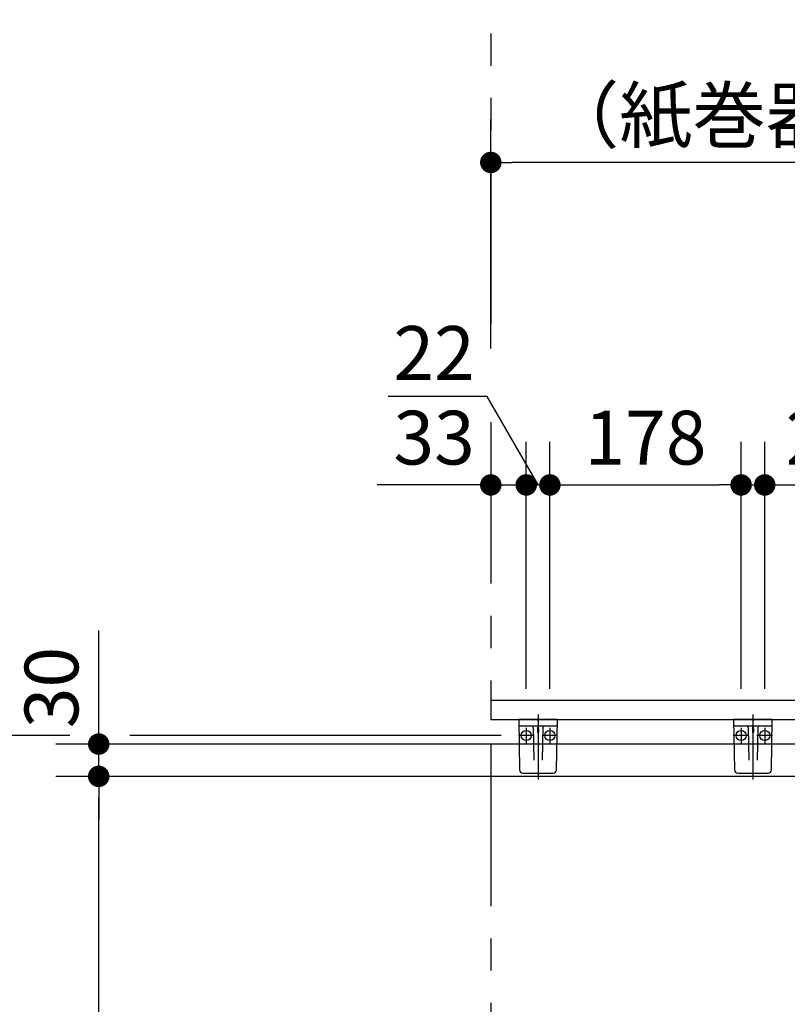
# Model space of a CAD drawing. Units: millimetres. Extents: x -395 to -9, y 7 to 287.
# Drawn here: x -331 to -295, y 106 to 152 of the extents above; entities that cross this region are included whole.
import ezdxf

# ---------------------------------------------------------------- set-up
doc = ezdxf.new("R2010")
doc.units = ezdxf.units.MM
doc.linetypes.add('CENTER', pattern=[12, 7.5, -1.5, 1.5, -1.5])
doc.linetypes.add('PHANTOM', pattern=[15, 7.5, -1.5, 1.5, -1.5, 1.5, -1.5])
doc.styles.get("Standard").update_dxf_attribs({"font": 'ROMANS', "bigfont": 'BIGFONT'})
doc.dimstyles.new('ISO-25', dxfattribs={"dimtxt": 2.5, "dimasz": 2.5, "dimexe": 1.25, "dimexo": 0.625, "dimtad": 1, "dimtxsty": 'Standard', "dimcen": 2.5, "dimadec": 0, "dimazin": 0, "dimtfac": 1, "dimtmove": 0, "dimatfit": 3, "dimfxl": 1, "dimarcsym": 0})

# ---------------------------------------------------------------- blocks, each defined once
blk = doc.blocks.new('VIS_ULD23R___D20008')
at = {"color": 0, "linetype": 'Continuous'}
for p, q in [((-308.633, 120), (-233.883, 120)), ((-308.633, 120), (-308.633, 119.1)), ((-308.633, 119.1), (-233.633, 119.1)), ((-306.458, 119.1), (-306.433, 119)), ((-306.408, 119.1), (-306.433, 119)), ((-296.458, 119.1), (-296.433, 119)), ((-296.408, 119.1), (-296.433, 119)), ((-306.656, 118.727), (-306.63, 117.197)), ((-306.458, 118.678), (-306.458, 118.511)), ((-306.408, 118.678), (-306.408, 118.511)), ((-306.209, 118.727), (-306.236, 117.197)), ((-296.656, 118.727), (-296.63, 117.197)), ((-296.458, 118.678), (-296.458, 118.511)), ((-296.408, 118.678), (-296.408, 118.511)), ((-296.209, 118.727), (-296.236, 117.197))]:
    blk.add_line(p, q, dxfattribs=at)
at = {"color": 20, "linetype": 'Continuous'}
for p, q in [((-305.533, 119.1), (-307.333, 119.1)), ((-307.333, 119.1), (-307.292, 116.748)), ((-305.574, 116.748), (-305.533, 119.1)), ((-295.533, 119.1), (-297.333, 119.1)), ((-297.333, 119.1), (-297.292, 116.748)), ((-295.574, 116.748), (-295.533, 119.1)), ((-307.278, 118.8), (-305.587, 118.8)), ((-297.278, 118.8), (-295.587, 118.8)), ((-307.142, 116.6), (-305.724, 116.6)), ((-297.142, 116.6), (-295.724, 116.6))]:
    blk.add_line(p, q, dxfattribs=at)
at = {"color": 0, "linetype": 'CENTER'}
for p, q in [((-306.433, 119.323), (-306.433, 116.303)), ((-296.433, 119.323), (-296.433, 116.303)), ((-306.983, 118.712), (-306.983, 117.988)), ((-305.883, 118.712), (-305.883, 117.988)), ((-296.983, 118.712), (-296.983, 117.988)), ((-295.883, 118.712), (-295.883, 117.988)), ((-306.621, 118.35), (-307.345, 118.35)), ((-305.521, 118.35), (-306.245, 118.35)), ((-296.621, 118.35), (-297.345, 118.35)), ((-295.521, 118.35), (-296.245, 118.35))]:
    blk.add_line(p, q, dxfattribs=at)
at = {"color": 0, "linetype": 'Continuous'}
for centre in [(-306.983, 118.35), (-305.883, 118.35), (-296.983, 118.35), (-295.883, 118.35)]:
    blk.add_circle(centre, 0.235, dxfattribs=at)
at = {"color": 20, "linetype": 'Continuous'}
for centre, radius, start, end in [((-307.278, 118.85), 0.05, 181, 270), ((-305.587, 118.85), 0.05, 270, 359), ((-297.278, 118.85), 0.05, 181, 270), ((-295.587, 118.85), 0.05, 270, 359), ((-307.142, 116.75), 0.15, 181, 270), ((-305.724, 116.75), 0.15, 270, 359), ((-297.142, 116.75), 0.15, 181, 270), ((-295.724, 116.75), 0.15, 270, 359)]:
    blk.add_arc(centre, radius, start, end, dxfattribs=at)
at = {"color": 0, "linetype": 'Continuous'}
for centre, start, end in [((-306.731, 118.725), 1, 90), ((-306.134, 118.725), 90, 179), ((-296.731, 118.725), 1, 90), ((-296.134, 118.725), 90, 179)]:
    blk.add_arc(centre, 0.075, start, end, dxfattribs=at)
for centre, major_axis, ratio, start_param, end_param in [((-306.433, 118.678), (0, -0.0517), 0.483373, 1.570796, 4.712389), ((-296.433, 118.678), (0, -0.0517), 0.483373, 1.570796, 4.712389), ((-306.433, 118.511), (-0.025, 0), 0.894151, 0, 3.141593), ((-296.433, 118.511), (-0.025, 0), 0.894151, 0, 3.141593)]:
    blk.add_ellipse(centre, major_axis=major_axis, ratio=ratio, start_param=start_param, end_param=end_param, dxfattribs=at)
blk = doc.blocks.new('_DOT')
at = {"color": 0, "linetype": 'ByBlock', "lineweight": -2}
blk.add_line((-0.5, 0), (-1, 0), dxfattribs=at)
at = {"color": 0, "linetype": 'ByBlock', "const_width": 0.5}
blk.add_lwpolyline([(-0.25, 0, 1), (0.25, 0, 1)], format="xyb", close=True, dxfattribs=at)
blk = doc.blocks.new('*D24')
at = {"color": 0, "lineweight": -2}
for p, q in [((-233.633, 122.39), (-233.633, 168.7)), ((-234.633, 166.7), (-307.633, 166.7))]:
    blk.add_line(p, q, dxfattribs=at)
at = {"layer": 'Defpoints', "color": 0}
for p in [(-308.633, 205), (-308.633, 166.7), (-233.633, 119.85)]:
    blk.add_point(p, dxfattribs=at)
at = {"color": 0, "lineweight": -2, "rotation": 180}
blk.add_blockref('_DOT', (-308.633, 166.7), dxfattribs=at)
at = {"color": 0, "lineweight": -2}
blk.add_blockref('_DOT', (-233.633, 166.7), dxfattribs=at)
at = {"color": 0, "insert": (-271.133, 168.575), "char_height": 2.5, "attachment_point": 5}
blk.add_mtext('１５００サイズ：１１９０～１５００（全長）', dxfattribs=at)
blk = doc.blocks.new('*D26')
at = {"color": 7, "linetype": 'Continuous'}
for p, q in [((-308.803, 134.109), (-313.413, 134.109)), ((-306.433, 130.002), (-308.803, 134.109))]:
    blk.add_line(p, q, dxfattribs=at)
at = {"color": 0, "lineweight": -2}
for p, q in [((-305.883, 120.517), (-305.883, 132.002)), ((-306.983, 130.002), (-305.883, 130.002)), ((-304.883, 130.002), (-303.883, 130.002))]:
    blk.add_line(p, q, dxfattribs=at)
at = {"layer": 'Defpoints', "color": 0}
for p in [(-305.883, 130.002), (-306.983, 117.977), (-305.883, 117.977)]:
    blk.add_point(p, dxfattribs=at)
at = {"color": 0, "lineweight": -2, "rotation": 180}
blk.add_blockref('_DOT', (-305.883, 130.002), dxfattribs=at)
at = {"color": 0, "insert": (-311.272, 134.109), "char_height": 2.5, "attachment_point": 8}
blk.add_mtext('22', dxfattribs=at)
blk = doc.blocks.new('_NONE')
blk = doc.blocks.new('*D27')
at = {"color": 0, "lineweight": -2}
for p, q in [((-296.983, 120.517), (-296.983, 132.002)), ((-305.883, 130.002), (-297.983, 130.002))]:
    blk.add_line(p, q, dxfattribs=at)
at = {"layer": 'Defpoints', "color": 0}
for p in [(-296.983, 130.002), (-305.883, 117.977), (-296.983, 117.977)]:
    blk.add_point(p, dxfattribs=at)
at = {"color": 0, "lineweight": -2}
blk.add_blockref('_DOT', (-296.983, 130.002), dxfattribs=at)
at = {"color": 0, "insert": (-301.433, 131.877), "char_height": 2.5, "attachment_point": 5}
blk.add_mtext('178', dxfattribs=at)
blk = doc.blocks.new('*D29')
at = {"color": 0, "lineweight": -2}
for p, q in [((-295.883, 120.517), (-295.883, 132.002)), ((-296.983, 130.002), (-295.883, 130.002)), ((-295.883, 130.002), (-290.369, 130.002)), ((-294.883, 130.002), (-293.883, 130.002))]:
    blk.add_line(p, q, dxfattribs=at)
at = {"layer": 'Defpoints', "color": 0}
for p in [(-295.883, 130.002), (-296.983, 117.977), (-295.883, 117.977)]:
    blk.add_point(p, dxfattribs=at)
at = {"color": 0, "lineweight": -2, "rotation": 180}
blk.add_blockref('_DOT', (-295.883, 130.002), dxfattribs=at)
at = {"color": 0, "insert": (-293.017, 131.877), "char_height": 2.5, "attachment_point": 5}
blk.add_mtext('22', dxfattribs=at)
blk = doc.blocks.new('*D30')
at = {"color": 0, "lineweight": -2}
for p, q in [((-328.222, 118.352), (-333.883, 118.352)), ((-331.883, 86.002), (-331.883, 117.352)), ((-309.423, 85.002), (-333.883, 85.002)), ((-331.883, 85.002), (-331.883, 50.064))]:
    blk.add_line(p, q, dxfattribs=at)
at = {"layer": 'Defpoints', "color": 0}
for p in [(-331.883, 118.352), (-325.682, 118.352), (-306.883, 85.002)]:
    blk.add_point(p, dxfattribs=at)
at = {"color": 0, "lineweight": -2}
for p, rotation in [((-331.883, 118.352), 90), ((-331.883, 85.002), 270)]:
    blk.add_blockref('_DOT', p, dxfattribs=dict(at, rotation=rotation))
at = {"color": 0, "insert": (-333.758, 66.403), "char_height": 2.5, "attachment_point": 5, "rotation": 90}
blk.add_mtext('６６７（カウンターブラケット）', dxfattribs=at)
blk = doc.blocks.new('*D31')
at = {"color": 0, "lineweight": -2}
for p, q in [((-308.633, 136.351), (-308.633, 147)), ((-270.558, 122.308), (-270.558, 147)), ((-271.558, 145), (-307.633, 145))]:
    blk.add_line(p, q, dxfattribs=at)
at = {"layer": 'Defpoints', "color": 0}
for p in [(-308.633, 145), (-308.633, 133.811), (-270.558, 119.768)]:
    blk.add_point(p, dxfattribs=at)
at = {"color": 0, "lineweight": -2, "rotation": 180}
blk.add_blockref('_DOT', (-308.633, 145), dxfattribs=at)
at = {"color": 0, "lineweight": -2}
blk.add_blockref('_DOT', (-270.558, 145), dxfattribs=at)
at = {"color": 0, "insert": (-290.72, 146.875), "char_height": 2.5, "attachment_point": 5}
blk.add_mtext('（紙巻器中心※１）', dxfattribs=at)
blk = doc.blocks.new('*D32')
at = {"color": 0, "lineweight": -2}
for p, q in [((-326.883, 117.95), (-326.883, 123.228)), ((-326.883, 118.95), (-326.883, 119.95)), ((-281.677, 117.95), (-328.883, 117.95)), ((-326.883, 116.45), (-326.883, 117.95)), ((-326.883, 115.45), (-326.883, 114.45))]:
    blk.add_line(p, q, dxfattribs=at)
at = {"layer": 'Defpoints', "color": 0}
for p in [(-326.883, 117.95), (-279.137, 117.95), (-275.97, 116.45)]:
    blk.add_point(p, dxfattribs=at)
at = {"color": 0, "lineweight": -2}
for p, rotation in [((-326.883, 117.95), 270), ((-326.883, 116.45), 90)]:
    blk.add_blockref('_DOT', p, dxfattribs=dict(at, rotation=rotation))
at = {"color": 0, "insert": (-328.758, 120.579), "char_height": 2.5, "attachment_point": 5, "rotation": 90}
blk.add_mtext('30', dxfattribs=at)
blk = doc.blocks.new('*D33')
at = {"color": 0, "lineweight": -2}
for p, q in [((-281.949, 116.45), (-328.883, 116.45)), ((-326.883, 86.002), (-326.883, 115.45)), ((-326.883, 85.002), (-326.883, 66.278))]:
    blk.add_line(p, q, dxfattribs=at)
at = {"layer": 'Defpoints', "color": 0}
for p in [(-326.883, 116.45), (-279.409, 116.45), (-306.883, 85.002)]:
    blk.add_point(p, dxfattribs=at)
at = {"color": 0, "lineweight": -2}
for p, rotation in [((-326.883, 116.45), 90), ((-326.883, 85.002), 270)]:
    blk.add_blockref('_DOT', p, dxfattribs=dict(at, rotation=rotation))
at = {"color": 0, "insert": (-328.758, 75.117), "char_height": 2.5, "attachment_point": 5, "rotation": 90}
blk.add_mtext('６２９（紙巻器）', dxfattribs=at)
blk = doc.blocks.new('*D34')
at = {"color": 0, "lineweight": -2}
for p, q in [((-306.983, 120.517), (-306.983, 132.002)), ((-308.633, 130.002), (-313.921, 130.002)), ((-309.633, 130.002), (-310.633, 130.002)), ((-308.633, 130.002), (-306.983, 130.002)), ((-305.983, 130.002), (-304.983, 130.002))]:
    blk.add_line(p, q, dxfattribs=at)
at = {"layer": 'Defpoints', "color": 0}
for p in [(-306.983, 130.002), (-306.983, 117.977), (-308.633, 85.002)]:
    blk.add_point(p, dxfattribs=at)
at = {"color": 0, "lineweight": -2}
blk.add_blockref('_DOT', (-308.633, 130.002), dxfattribs=at)
at = {"color": 0, "lineweight": -2, "rotation": 180}
blk.add_blockref('_DOT', (-306.983, 130.002), dxfattribs=at)
at = {"color": 0, "insert": (-311.272, 131.877), "char_height": 2.5, "attachment_point": 5}
blk.add_mtext('33', dxfattribs=at)

msp = doc.modelspace()

# ---------------------------------------------------------------- linework, layer by layer
at = {"color": 7, "linetype": 'PHANTOM'}
for p, q in [((-308.633, 205), (-308.633, 136.547)), ((-308.633, 132.914), (-308.633, 85))]:
    msp.add_line(p, q, dxfattribs=at)
at = {"color": 7, "linetype": 'Continuous'}
msp.add_line((-308.148, 118.352), (-325.43, 118.352), dxfattribs=at)

# ---------------------------------------------------------------- block references
at = {"color": 7}
msp.add_blockref('VIS_ULD23R___D20008', (0, 0), dxfattribs=at)

# ---------------------------------------------------------------- dimensions: what is measured, and where the dimension line sits
for base, p1, p2, text, override, picture, middle in [((-308.633, 166.7), (-233.633, 119.85), (-308.633, 205), '１５００サイズ：１１９０～１５００（全長）', {"dimtxt": 2.5, "dimasz": 1, "dimexe": 2, "dimexo": 2.54, "dimgap": 0.625, "dimtad": 1, "dimtih": 0, "dimtoh": 0, "dimdec": 0, "dimdsep": 46, "dimblk1": 'DOT', "dimblk2": 'DOT', "dimsah": 1, "dimse1": 0, "dimse2": 1, "dimtmove": 0}, '*D24', (-271.133, 166.7)), ((-308.633, 145), (-270.558, 119.768), (-308.633, 133.811), '（紙巻器中心※１）', {"dimtxt": 2.5, "dimasz": 1, "dimexe": 2, "dimexo": 2.54, "dimgap": 0.625, "dimtad": 1, "dimtih": 0, "dimtoh": 0, "dimdec": 0, "dimdsep": 46, "dimblk1": 'DOT', "dimblk2": 'DOT', "dimsah": 1, "dimse1": 0, "dimse2": 0, "dimtmove": 0}, '*D31', (-290.72, 145))]:
    dim = msp.add_linear_dim(base=base, p1=p1, p2=p2, text=text, dimstyle='ISO-25', override=override, dxfattribs=at)
    dim.commit()
    dim.dimension.update_dxf_attribs({"geometry": picture, "text_midpoint": middle, "dimtype": 160})
for base, p1, p2, angle, text, override, picture, middle in [((-305.883, 130.002), (-306.983, 117.977), (-305.883, 117.977), 180, '22', {"dimtxt": 2.5, "dimasz": 1, "dimexe": 2, "dimexo": 2.54, "dimgap": 0.625, "dimtad": 1, "dimtih": 0, "dimtoh": 0, "dimdec": 0, "dimdsep": 46, "dimblk1": 'NONE', "dimblk2": 'DOT', "dimsah": 1, "dimse1": 1, "dimse2": 0, "dimtmove": 1}, '*D26', (-311.272, 134.109)), ((-306.983, 130.002), (-308.633, 85.002), (-306.983, 117.977), 180, '33', {"dimtxt": 2.5, "dimasz": 1, "dimexe": 2, "dimexo": 2.54, "dimgap": 0.625, "dimtad": 1, "dimtih": 0, "dimtoh": 0, "dimdec": 0, "dimdsep": 46, "dimblk1": 'DOT', "dimblk2": 'DOT', "dimsah": 1, "dimse1": 1, "dimse2": 0, "dimtmove": 0}, '*D34', (-311.272, 130.002)), ((-296.983, 130.002), (-305.883, 117.977), (-296.983, 117.977), 180, '178', {"dimtxt": 2.5, "dimasz": 1, "dimexe": 2, "dimexo": 2.54, "dimgap": 0.625, "dimtad": 1, "dimtih": 0, "dimtoh": 0, "dimdec": 0, "dimdsep": 46, "dimblk1": 'NONE', "dimblk2": 'DOT', "dimsah": 1, "dimse1": 1, "dimse2": 0, "dimtmove": 0}, '*D27', (-301.433, 130.002)), ((-295.883, 130.002), (-296.983, 117.977), (-295.883, 117.977), 180, '22', {"dimtxt": 2.5, "dimasz": 1, "dimexe": 2, "dimexo": 2.54, "dimgap": 0.625, "dimtad": 1, "dimtih": 0, "dimtoh": 0, "dimdec": 0, "dimdsep": 46, "dimblk1": 'NONE', "dimblk2": 'DOT', "dimsah": 1, "dimse1": 1, "dimse2": 0, "dimtmove": 0}, '*D29', (-293.017, 130.002)), ((-326.883, 117.95), (-275.97, 116.45), (-279.137, 117.95), 270, '30', {"dimtxt": 2.5, "dimasz": 1, "dimexe": 2, "dimexo": 2.54, "dimgap": 0.625, "dimtad": 1, "dimtih": 0, "dimtoh": 0, "dimdec": 0, "dimdsep": 46, "dimblk1": 'DOT', "dimblk2": 'DOT', "dimsah": 1, "dimse1": 1, "dimse2": 0, "dimtmove": 0}, '*D32', (-326.883, 120.579)), ((-331.883, 118.352), (-306.883, 85.002), (-325.682, 118.352), 270, '６６７（カウンターブラケット）', {"dimtxt": 2.5, "dimasz": 1, "dimexe": 2, "dimexo": 2.54, "dimgap": 0.625, "dimtad": 1, "dimtih": 0, "dimtoh": 0, "dimdec": 0, "dimdsep": 46, "dimblk1": 'DOT', "dimblk2": 'DOT', "dimsah": 1, "dimse1": 0, "dimse2": 0, "dimtmove": 0}, '*D30', (-331.883, 66.403)), ((-326.883, 116.45), (-306.883, 85.002), (-279.409, 116.45), 270, '６２９（紙巻器）', {"dimtxt": 2.5, "dimasz": 1, "dimexe": 2, "dimexo": 2.54, "dimgap": 0.625, "dimtad": 1, "dimtih": 0, "dimtoh": 0, "dimdec": 0, "dimdsep": 46, "dimblk1": 'DOT', "dimblk2": 'DOT', "dimsah": 1, "dimse1": 1, "dimse2": 0, "dimtmove": 0}, '*D33', (-326.883, 75.117))]:
    dim = msp.add_linear_dim(base=base, p1=p1, p2=p2, angle=angle, text=text, dimstyle='ISO-25', override=override, dxfattribs=at)
    dim.commit()
    dim.dimension.update_dxf_attribs({"geometry": picture, "text_midpoint": middle, "dimtype": 160})

doc.saveas('drawing.dxf')
